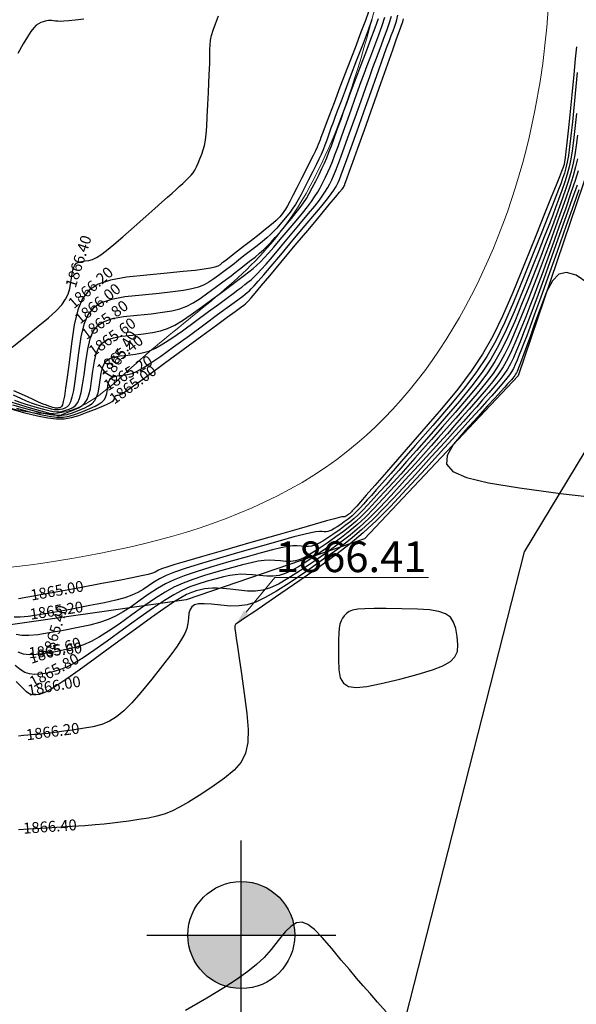
# Model space of a CAD drawing. Units: millimetres. Extents: x -4290724 to 465266005, y -120548 to 4176198.
# Drawn here: x 1270955 to 1296504, y 1998640 to 2043795 of the extents above; entities that cross this region are included whole.
import ezdxf
from ezdxf.enums import TextEntityAlignment as Align

# ---------------------------------------------------------------- set-up
doc = ezdxf.new("R2010")
doc.units = ezdxf.units.MM
doc.header["$LTSCALE"] = 7.5
doc.header["$MEASUREMENT"] = 0
for name, color, linetype in [('CERCAS', 7, 'Continuous'), ('CVL_CURV_D', 8, 'Continuous'), ('CVL_CURV_G', 3, 'Continuous'), ('CVL_CURV_TX', 7, 'Continuous'), ('DETALL2', 7, 'Continuous'), ('POLIG', 7, 'Continuous'), ('RIOS_ARROYOS_PERMANENTES', 7, 'Continuous')]:
    doc.layers.add(name, color=color, linetype=linetype)
doc.styles.add('MONOTXT4', font='MONOTXT4.shx')
doc.styles.add('style0', font='arial.ttf', dxfattribs={"height": 1.406316})
doc.linetypes.add('RAYACONTX', pattern='A,0.8,["X",Standard,S=0.08,R=0,X=0.025,Y=-0.04],0', length=0.8)

msp = doc.modelspace()

# ---------------------------------------------------------------- hatches: boundary and pattern name
for points in [[(1281125.92004, 2004269.94527), (1281125.92004, 2001815.98122), (1283579.88408, 2001815.98122, 0.4142135624)], [(1281125.92004, 2004269.94527), (1281125.92004, 2001815.98122), (1283579.88408, 2001815.98122, 0.4142135624)], [(1281125.92004, 2001815.98122), (1278671.95599, 2001815.98122, 0.4142135623), (1281125.92004, 1999362.01718)]]:
    msp.add_hatch(color=2).paths.add_polyline_path(points)

# ---------------------------------------------------------------- linework, layer by layer
at = {"color": 1}
for p, q in [((1281125.92004, 1997478.03217, 1866600), (1281125.92004, 2006153.93028, 1866600)), ((1276787.97098, 2001815.98122, 1866600), (1285463.86909, 2001815.98122, 1866600))]:
    msp.add_line(p, q, dxfattribs=at)
msp.add_circle((1281125.92004, 2001815.98122, 1866600), 2453.96404, dxfattribs=at)
at = {"layer": 'CERCAS', "color": 32, "linetype": 'RAYACONTX', "ltscale": 10}
msp.add_lwpolyline([(1273493.48735, 1938515.13582), (1294123.52874, 2019391.35482), (1306893.07442, 2040497.36216), (1330306.61299, 2042118.43086)], dxfattribs=at)
at = {"layer": 'CVL_CURV_D', "linetype": 'Continuous'}
for points, elevation in [([(1270613.76657, 2028781.89323), (1271212.64083, 2029254.87344), (1271808.6733, 2029735.11417), (1272274.80318, 2030126.42788), (1272628.19143, 2030449.32856), (1272885.99898, 2030724.33019), (1273065.38677, 2030971.94676), (1273183.51573, 2031212.69225), (1273257.54681, 2031467.08064), (1273304.64094, 2031755.62593), (1273343.0141, 2032034.9265), (1273383.00526, 2032253.23067), (1273429.95986, 2032418.52732), (1273489.22333, 2032538.80534), (1273566.14109, 2032622.05361), (1273666.05859, 2032676.26102), (1273794.32124, 2032709.41644), (1273956.27449, 2032729.50875), (1274127.96169, 2032753.22151), (1274294.21817, 2032800.50834), (1274473.5773, 2032884.26322), (1274684.57245, 2033017.38016), (1274945.73699, 2033212.75316), (1275275.60429, 2033483.27622), (1275692.70773, 2033841.84333), (1276215.58068, 2034301.34849), (1276738.27664, 2034763.34969), (1277154.68928, 2035131.65944), (1277483.11219, 2035422.55346), (1277741.83896, 2035652.3075), (1277949.16318, 2035837.1973), (1278123.37844, 2035993.4986), (1278282.77833, 2036137.48713), (1278445.65645, 2036285.43864), (1278599.77792, 2036428.19215), (1278724.99868, 2036551.89172), (1278827.74847, 2036665.77064), (1278914.45707, 2036779.0622), (1278991.55423, 2036900.99969), (1279065.46971, 2037040.81639), (1279142.63326, 2037207.7456), (1279229.47465, 2037411.0206), (1279313.77891, 2037622.54518), (1279381.03948, 2037821.67434), (1279434.24872, 2038028.81821), (1279476.399, 2038264.38692), (1279510.48266, 2038548.7906), (1279539.49208, 2038902.43939), (1279566.41961, 2039345.74342), (1279594.25761, 2039899.11281), (1279620.44244, 2040452.70859), (1279640.91725, 2040896.89626), (1279656.43462, 2041252.39268), (1279667.74713, 2041539.9147), (1279675.60736, 2041780.17916), (1279680.76786, 2041993.90293), (1279683.98123, 2042201.80285), (1279686.00003, 2042424.59578), (1279692.65512, 2042647.6287), (1279713.96499, 2042856.46538), (1279756.96364, 2043072.14781), (1279828.68508, 2043315.718), (1279936.1633, 2043608.21796), (1280086.43232, 2043970.68969)], 1866400), ([(1270620.41812, 2026134.37788), (1271122.31379, 2025990.02387), (1271625.02549, 2025849.85303), (1272032.81734, 2025747.31255), (1272366.38493, 2025681.37494), (1272646.42385, 2025651.0127), (1272893.62968, 2025655.19834), (1273128.69801, 2025692.90437), (1273372.32443, 2025763.1033), (1273645.20454, 2025864.76762), (1273908.89074, 2025975.64213), (1274116.63132, 2026081.79048), (1274276.66562, 2026194.66349), (1274397.23299, 2026325.71197), (1274486.57276, 2026486.38675), (1274552.92429, 2026688.13864), (1274604.52692, 2026942.41847), (1274649.61999, 2027260.67705), (1274696.29136, 2027577.452), (1274754.05441, 2027825.94088), (1274833.28684, 2028015.58443), (1274944.3663, 2028155.82339), (1275097.67047, 2028256.09849), (1275303.57704, 2028325.85048), (1275572.46368, 2028374.52008), (1275914.70806, 2028411.54805), (1276268.12905, 2028451.01937), (1276580.64053, 2028509.22593), (1276877.76269, 2028598.91882), (1277185.0157, 2028732.84912), (1277527.91975, 2028923.76792), (1277931.99503, 2029184.42631), (1278422.76171, 2029527.57537), (1279025.73999, 2029965.96618), (1279624.46286, 2030405.78178), (1280098.61972, 2030754.49211), (1280467.96537, 2031026.77859), (1280752.2546, 2031237.32268), (1280971.2422, 2031400.80583), (1281144.68296, 2031531.90946), (1281292.33168, 2031645.31503), (1281433.94314, 2031755.70398), (1281572.81185, 2031868.30129), (1281709.75497, 2031990.3266), (1281860.8113, 2032139.45334), (1282042.01966, 2032333.35492), (1282269.41882, 2032589.70476), (1282559.0476, 2032926.17629), (1282926.94479, 2033360.44292), (1283389.1492, 2033910.17807), (1283850.4153, 2034461.15542), (1284214.65008, 2034900.2706), (1284496.62109, 2035246.87999), (1284711.09588, 2035520.33999), (1284872.842, 2035740.00699), (1284996.627, 2035925.23736), (1285097.21843, 2036095.38749), (1285189.38383, 2036269.81378), (1285277.70043, 2036448.3978), (1285363.2691, 2036634.77649), (1285455.64288, 2036853.93931), (1285564.37481, 2037130.87569), (1285699.01792, 2037490.57508), (1285869.12526, 2037958.02691), (1286084.24987, 2038558.22063), (1286353.94478, 2039316.14568), (1286624.58392, 2040077.60995), (1286843.39404, 2040691.61805), (1287021.20748, 2041187.95452), (1287168.85652, 2041596.40385), (1287297.1735, 2041946.75057), (1287416.99071, 2042268.77921), (1287539.14047, 2042592.27427), (1287674.45509, 2042947.02027), (1287807.19384, 2043302.24301), (1287919.28937, 2043627.59883), (1288018.08411, 2043953.51816)], 1865400), ([(1286971.60135, 2044152.58065), (1286824.06228, 2043757.65686), (1286619.87477, 2043218.47248), (1286349.29754, 2042508.65138), (1286002.58929, 2041601.81744), (1285655.43323, 2040694.35272), (1285383.10809, 2039982.06955), (1285175.26587, 2039437.73721), (1285021.55856, 2039034.12498), (1284911.63816, 2038744.00213), (1284835.15666, 2038540.13794), (1284781.76606, 2038395.30169), (1284741.11837, 2038282.26266), (1284702.97114, 2038178.62714), (1284659.34043, 2038070.49492), (1284603.26598, 2037943.37554), (1284527.7875, 2037782.7785), (1284425.94472, 2037574.21332), (1284290.77738, 2037303.18954), (1284115.32518, 2036955.21667), (1283892.62787, 2036515.80422), (1283669.40296, 2036076.86205), (1283491.8914, 2035730.72474), (1283352.41811, 2035463.53897), (1283243.30799, 2035261.4514), (1283156.88595, 2035110.60868), (1283085.47689, 2034997.15747), (1283021.40572, 2034907.24444), (1282956.99735, 2034827.01625), (1282889.96427, 2034750.02524), (1282815.6483, 2034672.74768), (1282722.81828, 2034585.71608), (1282600.24308, 2034479.46297), (1282436.69155, 2034344.52087), (1282220.93255, 2034171.42231), (1281941.73493, 2033950.69982), (1281587.86756, 2033672.88591), (1281233.58615, 2033395.31871), (1280952.77243, 2033175.55917), (1280733.63429, 2033004.47405), (1280564.37963, 2032872.93015), (1280433.21635, 2032771.79421), (1280328.35233, 2032691.93303), (1280237.99548, 2032624.21337), (1280150.35368, 2032559.502), (1280051.05871, 2032498.65979), (1279915.21687, 2032446.04228), (1279715.24789, 2032397.75834), (1279423.57148, 2032349.91681), (1279012.60737, 2032298.62653), (1278454.77526, 2032239.99635), (1277722.49489, 2032170.1351), (1276788.18596, 2032085.15164), (1275853.31062, 2031984.00598), (1275118.81942, 2031851.06), (1274556.36468, 2031660.52535), (1274137.59872, 2031386.61371), (1273834.17387, 2031003.53674), (1273617.74245, 2030485.50609), (1273459.95679, 2029806.73343), (1273332.4692, 2028941.43043), (1273222.81699, 2028077.45187), (1273134.64679, 2027403.84881), (1273063.77498, 2026896.62734), (1273006.01792, 2026531.79353), (1272957.192, 2026285.35343), (1272913.11357, 2026133.31314), (1272869.599, 2026051.6787), (1272822.46467, 2026016.45621), (1272775.80641, 2025999.07319), (1272734.15008, 2025987.07026), (1272693.95705, 2025980.62312), (1272651.6887, 2025979.90744), (1272603.8064, 2025985.09891), (1272546.77152, 2025996.37321), (1272477.04545, 2026013.90604), (1272391.08957, 2026037.87308), (1272293.75405, 2026067.9292), (1272179.61071, 2026109.2291), (1272029.70335, 2026170.19819), (1271825.07579, 2026259.26188), (1271546.77184, 2026384.8456), (1271175.8353, 2026555.37474), (1270693.31, 2026779.27472)], 1866200), ([(1270722.59037, 2026350.28389), (1270959.30352, 2026261.76103), (1271197.71106, 2026181.23765), (1271457.08608, 2026101.15354), (1271756.70168, 2026013.94847), (1272051.03547, 2025931.87954), (1272289.79443, 2025871.84288), (1272485.09566, 2025833.23692), (1272649.05627, 2025815.46007), (1272793.79337, 2025817.91073), (1272931.42405, 2025839.98732), (1273074.06542, 2025881.08824), (1273233.8346, 2025940.61191), (1273389.24487, 2026013.66042), (1273514.87245, 2026107.55181), (1273616.92881, 2026240.00846), (1273701.62546, 2026428.75275), (1273775.17387, 2026691.50705), (1273843.78554, 2027045.99373), (1273913.67195, 2027509.93517), (1273991.0446, 2028101.05374), (1274078.12407, 2028692.09272), (1274185.89843, 2029155.72349), (1274333.73035, 2029509.56059), (1274540.98251, 2029771.21855), (1274827.01758, 2029958.31192), (1275211.19823, 2030088.45524), (1275712.88715, 2030179.26303), (1276351.44701, 2030248.34985), (1276995.31197, 2030310.57724), (1277517.7079, 2030374.61114), (1277945.18503, 2030448.77268), (1278304.29359, 2030541.38297), (1278621.58382, 2030660.76313), (1278923.60595, 2030815.2343), (1279236.91021, 2031013.11758), (1279588.04683, 2031262.73409), (1279931.22917, 2031514.99758), (1280213.48603, 2031723.21257), (1280450.59086, 2031899.2864), (1280658.31712, 2032055.12642), (1280852.43825, 2032202.63994), (1281048.7277, 2032353.73431), (1281262.95891, 2032520.31687), (1281510.90535, 2032714.29494), (1281757.27339, 2032909.50055), (1281965.34376, 2033080.87446), (1282148.75143, 2033241.9871), (1282321.13137, 2033406.40894), (1282496.11855, 2033587.71042), (1282687.34795, 2033799.46198), (1282908.45453, 2034055.23408), (1283173.07327, 2034368.59716), (1283435.91051, 2034684.19993), (1283650.06349, 2034948.71403), (1283826.75352, 2035178.74433), (1283977.20194, 2035390.8957), (1284112.63005, 2035601.77298), (1284244.2592, 2035827.98105), (1284383.31069, 2036086.12477), (1284541.00585, 2036392.809), (1284696.51281, 2036701.80723), (1284827.02324, 2036968.98302), (1284940.7938, 2037214.07632), (1285046.08115, 2037456.8271), (1285151.14195, 2037716.97531), (1285264.23285, 2038014.26092), (1285393.6105, 2038368.42388), (1285547.53157, 2038799.20417), (1285703.17499, 2039236.45582), (1285839.27535, 2039615.878), (1285966.42282, 2039965.97832), (1286095.20754, 2040315.26441), (1286236.21968, 2040692.24389), (1286400.0494, 2041125.42438), (1286597.28685, 2041643.31349), (1286838.52219, 2042274.41886), (1287078.24569, 2042905.44719), (1287269.58207, 2043423.03566), (1287421.07319, 2043855.58751)], 1865800), ([(1270805.11984, 2025978.06157), (1271412.0205, 2025808.83978), (1271904.3288, 2025685.04739), (1272307.02957, 2025605.44395), (1272645.10764, 2025568.78902), (1272943.54784, 2025573.84215), (1273227.33499, 2025619.3629), (1273521.45394, 2025704.11082), (1273850.8895, 2025826.84548), (1274168.71368, 2025956.63299), (1274417.51076, 2026068.90982), (1274606.53403, 2026171.991), (1274745.03675, 2026274.19158), (1274842.27221, 2026383.8266), (1274907.49366, 2026509.2111), (1274949.9544, 2026658.66012), (1274978.90769, 2026840.48871), (1275005.375, 2027020.13164), (1275038.1324, 2027161.04958), (1275083.06508, 2027268.59636), (1275146.05819, 2027348.12581), (1275232.99692, 2027404.99177), (1275349.76645, 2027444.54809), (1275502.25195, 2027472.14861), (1275696.33858, 2027493.14715), (1275904.53759, 2027521.24044), (1276112.10685, 2027576.53333), (1276344.05152, 2027673.99189), (1276625.37675, 2027828.5822), (1276981.08772, 2028055.27032), (1277436.18957, 2028369.02231), (1278015.68746, 2028784.80426), (1278744.58656, 2029317.58222), (1279471.0797, 2029851.17389), (1280041.18656, 2030270.13187), (1280476.65262, 2030590.52468), (1280799.22334, 2030828.42082), (1281030.64418, 2030999.88877), (1281192.6606, 2031120.99703), (1281307.01806, 2031207.81411), (1281395.46204, 2031276.40849), (1281480.58108, 2031347.70165), (1281581.96057, 2031445.05267), (1281716.84124, 2031588.18645), (1281902.4638, 2031796.8279), (1282156.06895, 2032090.70193), (1282494.89742, 2032489.53344), (1282936.18992, 2033013.04734), (1283497.18716, 2033680.96853), (1284057.66769, 2034349.63316), (1284496.94338, 2034876.04888), (1284831.55488, 2035280.94782), (1285078.04285, 2035585.06214), (1285252.94797, 2035809.12399), (1285372.8109, 2035973.86551), (1285454.17229, 2036100.01885), (1285513.57282, 2036208.31617), (1285568.29424, 2036321.69308), (1285631.39203, 2036467.67323), (1285713.06742, 2036673.87081), (1285823.52163, 2036967.9), (1285972.95591, 2037377.37497), (1286171.57147, 2037929.90991), (1286429.56955, 2038653.119), (1286757.15138, 2039574.61643), (1287085.28838, 2040498.18701), (1287345.45339, 2041229.48808), (1287548.59981, 2041798.94261), (1287705.68102, 2042236.97357), (1287827.65041, 2042574.00392), (1287925.46137, 2042840.45662), (1288010.06728, 2043066.75466), (1288092.42154, 2043283.32098), (1288171.66791, 2043500.64091), (1288244.14302, 2043729.88042), (1288316.58957, 2044002.48349)], 1865200), ([(1273894.51714, 2043813.32808), (1273502.17625, 2043767.25672), (1273206.9453, 2043736.81247), (1272988.66788, 2043720.14615), (1272827.18758, 2043715.40854), (1272702.34801, 2043720.75044), (1272593.99275, 2043734.32267), (1272496.48875, 2043748.80475), (1272414.00409, 2043757.69802), (1272341.08407, 2043760.386), (1272272.27399, 2043756.25218), (1272202.11916, 2043744.68008), (1272125.16488, 2043725.05319), (1272035.95645, 2043696.75503), (1271929.03918, 2043659.1691), (1271817.84023, 2043610.16395), (1271711.91949, 2043537.294), (1271600.02128, 2043424.47157), (1271470.88994, 2043255.60895), (1271313.26979, 2043014.61846), (1271115.90519, 2042685.4124), (1270867.54045, 2042251.90308)], 1866400), ([(1272747.99722, 2025627.74303), (1273439.51957, 2025902.68977), (1273649.06781, 2025994.65128), (1273815.75189, 2026094.67115), (1273946.79722, 2026217.33597), (1274049.42922, 2026377.23236), (1274130.87331, 2026588.9469), (1274198.35491, 2026867.06618), (1274259.09943, 2027226.17682), (1274320.3323, 2027680.8654), (1274387.20772, 2028134.77236), (1274469.97642, 2028490.83219), (1274583.50859, 2028762.57251), (1274742.6744, 2028963.52097), (1274962.34403, 2029107.20521), (1275257.38764, 2029207.15285), (1275642.67542, 2029276.89156), (1276133.07753, 2029329.94895), (1276631.72051, 2029380.79831), (1277049.17422, 2029441.91854), (1277411.47386, 2029523.84575), (1277744.65464, 2029637.11604), (1278074.75179, 2029792.26553), (1278427.80049, 2029999.8303), (1278829.83596, 2030270.34647), (1279306.89341, 2030614.35014), (1279777.84601, 2030960.38968), (1280156.05287, 2031238.85234), (1280459.27811, 2031463.0325), (1280705.28586, 2031646.22455), (1280911.84022, 2031801.72288), (1281096.70533, 2031942.82189), (1281277.6453, 2032082.81595), (1281472.42425, 2032234.99946), (1281665.04262, 2032388.90092), (1281837.54936, 2032535.60053), (1282004.78137, 2032690.72022), (1282181.57551, 2032869.88193), (1282382.76868, 2033088.70759), (1282623.19777, 2033362.81913), (1282917.69966, 2033707.8385), (1283281.11123, 2034139.38762), (1283643.1629, 2034572.67767), (1283932.35678, 2034924.49232), (1284161.68731, 2035212.81216), (1284344.14891, 2035455.61784), (1284492.73603, 2035670.88998), (1284620.4431, 2035876.6092), (1284740.26456, 2036090.75613), (1284865.19484, 2036331.31139), (1284987.10662, 2036575.10251), (1285095.14617, 2036801.87976), (1285198.21834, 2037034.00782), (1285305.22798, 2037293.8514), (1285425.07994, 2037603.77519), (1285566.67906, 2037986.14392), (1285738.93019, 2038463.32226), (1285950.73818, 2039057.67492), (1286163.87945, 2039657.03288), (1286341.3347, 2040153.74803), (1286493.81515, 2040576.96642), (1286632.03203, 2040955.83413), (1286766.69659, 2041319.49723), (1286908.52006, 2041697.10179), (1287068.21366, 2042117.79388), (1287256.48864, 2042610.71956), (1287442.71976, 2043103.8451), (1287594.43572, 2043525.31725), (1287719.57865, 2043904.55284)], 1865600), ([(1296544.09125, 2041369.97041), (1296481.39796, 2040731.34978), (1296402.20158, 2039925.15373), (1296321.73443, 2039118.01759), (1296254.08098, 2038475.72762), (1296194.91753, 2037970.34354), (1296139.92037, 2037573.9251), (1296084.76577, 2037258.53203), (1296025.13002, 2036996.22407), (1295956.68942, 2036759.06094), (1295875.12024, 2036519.10238), (1295785.95011, 2036272.40594), (1295687.8413, 2036008.94328), (1295566.17202, 2035691.64539), (1295406.32051, 2035283.44323), (1295193.665, 2034747.26779), (1294913.58372, 2034046.05003), (1294551.45489, 2033142.72092), (1294092.65674, 2032000.21145), (1293619.36772, 2030843.8138), (1293200.67772, 2029886.27604), (1292802.33217, 2029071.71291), (1292390.0765, 2028344.23916), (1291929.65613, 2027647.96953), (1291386.81648, 2026927.01877), (1290727.303, 2026125.50162), (1289916.86109, 2025187.53283), (1289112.45859, 2024268.97917), (1288476.51831, 2023543.24362), (1287982.9681, 2022980.74531), (1287605.73582, 2022551.90332), (1287318.74934, 2022227.13678), (1287095.93651, 2021976.86477), (1286911.2252, 2021771.5064), (1286738.54326, 2021581.48079), (1286578.74576, 2021407.63423), (1286444.32526, 2021265.4264), (1286326.66596, 2021147.1964), (1286217.15204, 2021045.28337), (1286107.16766, 2020952.02643), (1285988.09701, 2020859.76469), (1285851.32427, 2020760.83729), (1285688.23362, 2020647.58334), (1285526.30021, 2020538.00345), (1285394.04446, 2020453.41676), (1285284.41841, 2020391.14016), (1285190.37414, 2020348.49053), (1285104.86369, 2020322.78476), (1285020.83912, 2020311.33975), (1284931.25249, 2020311.47239), (1284829.05586, 2020320.49957), (1284709.25451, 2020325.76711), (1284550.95266, 2020311.22502), (1284323.25081, 2020269.0965), (1283995.24944, 2020191.60473), (1283536.04906, 2020070.9729), (1282914.75015, 2019899.42419), (1282100.45321, 2019669.18178), (1281062.25872, 2019372.46887), (1280021.45706, 2019072.1773), (1279196.98374, 2018827.96661), (1278554.40694, 2018627.21146), (1278059.29486, 2018457.28656), (1277677.21569, 2018305.56659), (1277373.73764, 2018159.42624), (1277114.42888, 2018006.2402), (1276864.85763, 2017833.38315), (1276619.36613, 2017663.3818), (1276375.98156, 2017521.34221), (1276105.79952, 2017398.5081), (1275779.91562, 2017286.12316), (1275369.42545, 2017175.43111), (1274845.4246, 2017057.67565), (1274179.00868, 2016924.10049), (1273341.27328, 2016765.94933), (1272506.21972, 2016613.25545), (1271850.27167, 2016500.98127), (1271348.15819, 2016427.76421), (1270974.60835, 2016392.24172), (1270704.35124, 2016393.05123)], 1865200), ([(1296510.55112, 2039494.83181), (1296440.94926, 2038806.81398), (1296378.14025, 2038247.13052), (1296316.56129, 2037786.78839), (1296250.64958, 2037396.79453), (1296174.84233, 2037048.15589), (1296083.57673, 2036711.87943), (1295971.28998, 2036358.97208), (1295832.41928, 2035960.44081), (1295686.91392, 2035555.71984), (1295548.73056, 2035178.65274), (1295403.31752, 2034791.86042), (1295236.12309, 2034357.96379), (1295032.59556, 2033839.58378), (1294778.18323, 2033199.3413), (1294458.33439, 2032399.85727), (1294058.49735, 2031403.75261), (1293647.44226, 2030399.41251), (1293283.80683, 2029567.78373), (1292937.84071, 2028860.32949), (1292579.79354, 2028228.51304), (1292179.91496, 2027623.7976), (1291708.45463, 2026997.64641), (1291135.66218, 2026301.52271), (1290431.78725, 2025486.88972), (1289730.38747, 2024686.08243), (1289167.25608, 2024043.92349), (1288715.99614, 2023530.60774), (1288350.21072, 2023116.32997), (1288043.50289, 2022771.28499), (1287769.47571, 2022465.66761), (1287501.73227, 2022169.67264), (1287213.87562, 2021853.49488), (1286934.3796, 2021549.42619), (1286699.2696, 2021300.69563), (1286493.476, 2021093.90384), (1286301.92916, 2020915.65146), (1286109.55949, 2020752.53913), (1285901.29734, 2020591.16748), (1285662.07311, 2020418.13715), (1285376.81718, 2020220.04878), (1285093.58534, 2020028.38658), (1284862.2616, 2019880.43908), (1284670.51867, 2019771.51333), (1284506.02924, 2019696.9164), (1284356.46602, 2019651.95538), (1284209.5017, 2019631.93733), (1284052.80899, 2019632.16933), (1283874.06058, 2019647.95844), (1283684.34582, 2019662.85294), (1283484.84895, 2019659.59308), (1283248.38506, 2019632.2739), (1282947.76918, 2019574.9904), (1282555.81639, 2019481.83762), (1282045.34174, 2019346.91057), (1281389.16031, 2019164.3043), (1280560.08714, 2018928.11381), (1279726.40151, 2018685.62583), (1279052.21657, 2018478.43902), (1278504.09823, 2018292.11632), (1278048.6124, 2018112.22067), (1277652.325, 2017924.315), (1277281.80193, 2017713.96226), (1276903.6091, 2017466.72538), (1276484.31243, 2017168.1673), (1276068.39548, 2016871.90851), (1275703.39449, 2016633.64625), (1275360.45435, 2016442.05861), (1275010.71995, 2016285.82369), (1274625.33619, 2016153.61959), (1274175.44796, 2016034.12439), (1273632.20016, 2015916.01619), (1272966.73768, 2015787.9731), (1272305.97401, 2015669.56201), (1271781.0667, 2015589.04972), (1271369.52677, 2015548.16413), (1271048.86523, 2015548.63317), (1270796.59311, 2015592.18474)], 1865400), ([(1296560.16409, 2038495.61037), (1296502.19951, 2038018.53343), (1296438.20504, 2037603.23324), (1296361.3788, 2037219.66396), (1296264.91889, 2036837.77976), (1296142.02343, 2036427.53479), (1295985.89054, 2035958.88323), (1295789.71832, 2035401.77923), (1295587.87772, 2034839.03375), (1295409.61983, 2034348.3622), (1295240.46303, 2033892.07545), (1295065.92567, 2033432.48435), (1294871.52611, 2032931.89977), (1294642.78274, 2032352.63258), (1294365.2139, 2031656.99362), (1294024.33796, 2030807.29377), (1293675.51679, 2029955.01122), (1293366.93593, 2029249.29141), (1293073.34924, 2028648.94607), (1292769.51058, 2028112.78691), (1292430.1738, 2027599.62566), (1292030.09277, 2027068.27405), (1291544.02136, 2026477.54379), (1290946.71342, 2025786.24661), (1290348.31635, 2025103.18568), (1289857.99385, 2024544.60336), (1289449.02417, 2024080.47017), (1289094.68561, 2023680.75661), (1288768.25643, 2023315.4332), (1288443.01492, 2022954.47045), (1288092.23934, 2022567.83887), (1287689.20797, 2022125.50897), (1287290.01345, 2021691.21814), (1286954.21394, 2021335.96486), (1286660.28603, 2021040.61127), (1286386.70629, 2020786.01955), (1286111.95131, 2020553.05182), (1285814.49767, 2020322.57026), (1285472.82195, 2020075.43701), (1285065.40074, 2019792.51422), (1284660.87046, 2019518.76971), (1284330.47874, 2019307.46139), (1284056.61892, 2019151.8865), (1283821.68435, 2019045.34228), (1283608.06835, 2018981.12601), (1283398.16428, 2018952.53492), (1283174.36548, 2018952.86627), (1282919.06529, 2018975.41731), (1282659.43712, 2018999.93877), (1282418.74525, 2019007.96115), (1282173.5193, 2018995.45129), (1281900.28892, 2018958.37606), (1281575.58372, 2018892.70233), (1281175.93334, 2018794.39696), (1280677.86741, 2018659.42681), (1280057.91557, 2018483.75875), (1279431.34596, 2018299.07436), (1278907.4494, 2018128.91144), (1278453.78952, 2017957.02118), (1278037.92995, 2017767.15477), (1277627.4343, 2017543.0634), (1277189.86622, 2017268.49827), (1276692.78931, 2016927.21056), (1276103.76722, 2016502.95146), (1275517.42484, 2016080.43522), (1275030.80742, 2015745.95028), (1274615.10917, 2015485.60912), (1274241.52427, 2015285.52422), (1273881.24693, 2015131.80806), (1273505.47132, 2015010.57313), (1273085.39164, 2014907.9319), (1272592.20209, 2014809.99686), (1272105.7283, 2014725.86856), (1271711.86173, 2014677.11817), (1271390.89535, 2014668.56405), (1271123.12211, 2014705.02462), (1270888.83498, 2014791.31825)], 1865600), ([(1296559.8488, 2037419.67808), (1296472.10801, 2037042.53339), (1296354.99545, 2036627.40362), (1296200.47014, 2036143.19016), (1296000.4911, 2035558.79438), (1295747.01736, 2034843.11766), (1295488.84152, 2034122.34765), (1295270.5091, 2033518.07166), (1295077.60853, 2032992.29048), (1294895.72824, 2032507.00491), (1294710.45667, 2032024.21577), (1294507.38225, 2031505.92385), (1294272.0934, 2030914.12997), (1293990.17857, 2030210.83493), (1293703.59133, 2029510.60993), (1293450.06504, 2028930.79909), (1293208.85777, 2028437.56264), (1292959.22761, 2027997.06078), (1292680.43263, 2027575.45373), (1292351.73092, 2027138.90169), (1291952.38054, 2026653.56488), (1291461.63958, 2026085.6035), (1290966.24523, 2025520.28894), (1290548.73161, 2025045.28323), (1290182.05221, 2024630.3326), (1289839.16051, 2024245.18325), (1289493.00998, 2023859.58141), (1289116.55412, 2023443.27329), (1288682.74641, 2022966.0051), (1288164.54033, 2022397.52306), (1287645.6473, 2021833.01009), (1287209.15828, 2021371.23409), (1286827.09606, 2020987.31871), (1286471.48342, 2020656.38763), (1286114.34314, 2020353.56452), (1285727.698, 2020053.97304), (1285283.57079, 2019732.73687), (1284753.98429, 2019364.97965), (1284228.15559, 2019009.15284), (1283798.69589, 2018734.4837), (1283442.71918, 2018532.25966), (1283137.33945, 2018393.76816), (1282859.67069, 2018310.29663), (1282586.82687, 2018273.1325), (1282295.92198, 2018273.56321), (1281964.07001, 2018302.87618), (1281634.52843, 2018337.02461), (1281352.64155, 2018356.32921), (1281098.65355, 2018358.62868), (1280852.80865, 2018341.76173), (1280595.35105, 2018303.56705), (1280306.52494, 2018241.88335), (1279966.57452, 2018154.54933), (1279555.744, 2018039.40369), (1279136.29041, 2017912.52289), (1278762.68224, 2017779.38385), (1278403.48082, 2017621.92603), (1278027.24749, 2017422.08887), (1277602.54361, 2017161.81181), (1277097.93051, 2016823.03429), (1276481.96953, 2016387.69574), (1275723.22202, 2015837.73562), (1274966.45419, 2015288.96194), (1274358.22036, 2014858.25432), (1273869.76399, 2014529.15963), (1273472.3286, 2014285.22475), (1273137.15766, 2014109.99654), (1272835.49468, 2013987.02186), (1272538.58312, 2013899.84761), (1272217.6665, 2013832.02063), (1271905.48258, 2013782.17512), (1271642.65676, 2013765.18661), (1271412.26393, 2013788.96397), (1271197.37899, 2013861.41607), (1270981.07684, 2013990.45175), (1270746.43239, 2014183.97991)], 1865800), ([(1296535.14857, 2036206.65135), (1296317.36354, 2035574.50089), (1296029.69222, 2034758.61667), (1295661.61544, 2033725.7945), (1295290.76913, 2032688.97547), (1294992.28763, 2031857.49058), (1294751.89954, 2031192.72054), (1294555.3334, 2030656.04603), (1294388.31779, 2030208.84775), (1294236.58127, 2029812.5064), (1294085.85242, 2029428.40267), (1293921.85979, 2029017.91725), (1293759.7404, 2028621.80734), (1293616.32325, 2028293.81446), (1293479.87484, 2028014.79579), (1293338.66169, 2027765.60853), (1293180.95031, 2027527.10986), (1292995.00721, 2027280.15697), (1292769.0989, 2027005.60705), (1292491.49191, 2026684.31728), (1292202.10299, 2026354.49545), (1291930.20715, 2026046.64297), (1291648.10828, 2025730.05746), (1291328.1103, 2025374.03654), (1290942.51708, 2024947.87784), (1290463.63253, 2024420.87897), (1289863.76055, 2023762.33757), (1289115.20503, 2022941.55124), (1288356.91499, 2022116.594), (1287719.04696, 2021441.77254), (1287160.71613, 2020880.73358), (1286641.03768, 2020397.12381), (1286119.12679, 2019954.58992), (1285554.09867, 2019516.77861), (1284905.06848, 2019047.33658), (1284131.15141, 2018509.91053), (1283363.51958, 2017989.82902), (1282739.02209, 2017588.08665), (1282225.2896, 2017291.82916), (1281789.95278, 2017088.20231), (1281400.6423, 2016964.35185), (1281024.98883, 2016907.42352), (1280630.62303, 2016904.56308), (1280185.17556, 2016942.91629), (1279754.6252, 2016987.14429), (1279418.40612, 2017007.21453), (1279164.33217, 2016998.23216), (1278980.21718, 2016955.30235), (1278853.87497, 2016873.53025), (1278773.11937, 2016748.02101), (1278725.76421, 2016573.87981), (1278699.62332, 2016346.21179), (1278672.3019, 2016105.26693), (1278620.33886, 2015879.30323), (1278529.94858, 2015645.43786), (1278387.34547, 2015380.78802), (1278178.74392, 2015062.47087), (1277890.35833, 2014667.60362), (1277508.40309, 2014173.30343), (1277019.09261, 2013556.6875), (1276520.66837, 2012943.22134), (1276103.14009, 2012461.21542), (1275740.37449, 2012092.05436), (1275406.23829, 2011817.12277), (1275074.59823, 2011617.80527), (1274719.32103, 2011475.48647), (1274314.27342, 2011371.55099), (1273833.32212, 2011287.38344), (1273359.30284, 2011215.33578), (1272981.31245, 2011158.70696), (1272682.60946, 2011115.30209), (1272446.45234, 2011082.92629), (1272256.0996, 2011059.38466), (1272094.80972, 2011042.48231), (1271945.84119, 2011030.02436), (1271792.45251, 2011019.8159), (1271638.91369, 2011009.91562), (1271489.35913, 2010998.6605), (1271326.84392, 2010984.27319), (1271134.42313, 2010964.9763), (1270895.15183, 2010938.99247)], 1866200), ([(1296625.22513, 2035996.27521), (1296375.81025, 2035290.15625), (1296044.29278, 2034358.52782), (1295618.91449, 2033167.13293), (1295191.73293, 2031972.28937), (1294853.1769, 2031027.20004), (1294589.04504, 2030292.93556), (1294385.13598, 2029730.56659), (1294227.24835, 2029301.16374), (1294101.18078, 2028965.79767), (1293992.73192, 2028685.53902), (1293887.7004, 2028421.45841), (1293787.81494, 2028177.40605), (1293699.45236, 2027975.32214), (1293615.38338, 2027803.41237), (1293528.37873, 2027649.88241), (1293431.20914, 2027502.93793), (1293316.64535, 2027350.78461), (1293177.45809, 2027181.62813), (1293006.41808, 2026983.67417), (1292820.03187, 2026771.59871), (1292620.94491, 2026547.32284), (1292381.13632, 2026279.91989), (1292072.58519, 2025938.46318), (1291667.27063, 2025492.02605), (1291137.17174, 2024909.68181), (1290454.26762, 2024160.5038), (1289590.53739, 2023213.56533), (1288712.54884, 2022258.38595), (1287973.9913, 2021477.04177), (1287327.52616, 2020827.44102), (1286725.8148, 2020267.49189), (1286121.51862, 2019755.10262), (1285467.299, 2019248.18139), (1284715.81732, 2018704.63644), (1283819.73497, 2018082.37597), (1282940.72653, 2017479.08616), (1282255.88819, 2017009.58796), (1281741.01372, 2016657.49178), (1281371.8969, 2016406.408), (1281124.33153, 2016239.94702), (1280974.11139, 2016141.71922), (1280897.03026, 2016095.33501), (1280868.88191, 2016084.40476), (1280826.98995, 2015995.90371), (1280827.54524, 2015949.80298), (1280836.37554, 2015856.92688), (1280857.06394, 2015691.80661), (1280893.19354, 2015428.97334), (1280948.34742, 2015042.95826), (1281026.10868, 2014508.29256), (1281130.06039, 2013799.50743), (1281263.78566, 2012891.13404), (1281385.89225, 2011975.59975), (1281444.49366, 2011238.86394), (1281427.43153, 2010645.75594), (1281322.54753, 2010161.10503), (1281117.68332, 2009749.74052), (1280800.68056, 2009376.49171), (1280359.3809, 2009006.1879), (1279781.626, 2008603.6584), (1279192.4718, 2008218.03853), (1278706.67809, 2007913.73685), (1278296.64232, 2007678.49248), (1277934.76192, 2007500.04457), (1277593.43433, 2007366.13223), (1277245.05701, 2007264.4946), (1276862.0274, 2007182.87081), (1276416.74293, 2007108.99999), (1275969.1072, 2007041.99652), (1275576.90006, 2006987.17755), (1275209.33336, 2006941.58635), (1274835.61896, 2006902.2662), (1274424.96872, 2006866.26039), (1273946.59449, 2006830.6122), (1273369.70813, 2006792.3649), (1272663.52149, 2006748.56178), (1271957.05252, 2006705.02526), (1271379.06415, 2006667.8186), (1270898.38572, 2006634.34626)], 1866400), ([(1297037.94805, 2031717.38714), (1296489.35556, 2032071.27328), (1296055.55027, 2032205.4465), (1295705.7748, 2032121.89378), (1295409.27178, 2031822.60207), (1295135.28383, 2031309.55836), (1294853.05358, 2030584.74961)], 1866600), ([(1294853.05358, 2030584.74961), (1294587.47346, 2029841.76487), (1294378.47476, 2029257.77613), (1294217.85833, 2028810.14482), (1294097.42506, 2028476.23236), (1294008.97582, 2028233.40018), (1293944.31148, 2028059.00971), (1293895.23292, 2027930.42236), (1293853.541, 2027824.99957), (1293815.88948, 2027733.00476), (1293782.58146, 2027656.82983), (1293750.89191, 2027592.02895), (1293718.09576, 2027534.15628), (1293681.46798, 2027478.766), (1293638.28349, 2027421.41225), (1293585.81727, 2027357.64922), (1293521.34424, 2027283.03106), (1293446.08806, 2027197.61076), (1293351.53274, 2027091.68456), (1293220.34379, 2026946.17145), (1293035.18671, 2026741.99047), (1292778.72703, 2026460.06062), (1292433.63025, 2026081.30091), (1291982.56188, 2025586.63036), (1291408.18743, 2024956.96798), (1290873.01706, 2024323.90099), (1290574.97101, 2023815.94147), (1290549.83001, 2023409.39573), (1290833.37474, 2023080.57009), (1291461.3859, 2022805.77085), (1292469.64419, 2022561.30433), (1293893.93032, 2022323.47685), (1295770.02497, 2022068.59471), (1297655.93716, 2021845.63664)], 1866600), ([(1263425.93414, 2027185.30728), (1265718.16777, 2027275.41496), (1266415.3916, 2027299.57553), (1266978.13963, 2027309.02222), (1267433.91317, 2027300.43656), (1267810.21355, 2027270.50006), (1268134.54208, 2027215.89424), (1268434.40009, 2027133.3006), (1268737.28889, 2027019.40068), (1269070.70982, 2026870.87598), (1269398.17448, 2026719.53978), (1269677.81465, 2026594.66594), (1269929.06186, 2026489.12685), (1270171.34767, 2026395.79489), (1270424.10361, 2026307.54245), (1270706.76124, 2026217.24193), (1271038.7521, 2026117.76571), (1271439.50773, 2026001.98617), (1272747.99722, 2025627.74303)], 1865600), ([(1288398.97101, 2013552.97093), (1289243.94106, 2013777.48173), (1289898.34798, 2013975.61135), (1290383.79858, 2014163.40435), (1290721.89969, 2014356.9053), (1290934.25813, 2014572.15877), (1291042.48073, 2014825.20931), (1291068.17431, 2015132.1015), (1291032.94569, 2015508.87991), (1290966.40245, 2015881.52042), (1290869.86797, 2016172.2615), (1290722.5228, 2016391.54154), (1290503.54751, 2016549.79893), (1290192.12265, 2016657.47207), (1289767.42876, 2016724.99936), (1289208.64642, 2016762.81918), (1288494.95616, 2016781.36993), (1287780.63164, 2016790.28051), (1287219.37364, 2016790.47254), (1286789.5034, 2016779.32352), (1286469.34215, 2016754.21097), (1286237.21113, 2016712.5124), (1286071.43157, 2016651.60531), (1285950.32472, 2016568.8672), (1285852.21182, 2016461.67559), (1285768.46949, 2016344.35484), (1285703.45425, 2016222.0804), (1285654.95715, 2016078.50641), (1285620.76924, 2015897.28704), (1285598.68157, 2015662.07643), (1285586.4852, 2015356.52873), (1285581.97118, 2014964.29809), (1285582.93055, 2014469.03866), (1285602.57059, 2013980.29752), (1285670.97139, 2013613.50924), (1285811.2333, 2013361.1592), (1286046.45665, 2013215.73278), (1286399.74176, 2013169.71536), (1286894.18897, 2013215.59232), (1287552.89861, 2013345.84905), (1288398.97101, 2013552.97093)], 1866600), ([(1287772.78289, 1998299.12797), (1287377.24333, 1998742.97834), (1287035.30355, 1999129.95592), (1286722.60726, 1999488.15399), (1286414.79817, 1999845.66583), (1286087.52001, 2000230.58472), (1285716.41648, 2000671.00396), (1285277.1313, 2001195.01683), (1284840.94978, 2001700.52578), (1284481.96057, 2002068.72006), (1284180.01235, 2002302.62312), (1283914.9538, 2002405.25843), (1283666.63361, 2002379.64945), (1283414.90046, 2002228.81965), (1283139.60304, 2001955.79249), (1282820.59004, 2001563.59144), (1282490.65644, 2001149.70791), (1282172.73352, 2000792.04916), (1281831.87431, 2000464.26241), (1281433.13188, 2000139.99486), (1280941.55927, 1999792.89372), (1280322.20954, 1999396.6062), (1279540.13576, 1998924.77952), (1278560.39096, 1998351.06088)], 1866600)]:
    msp.add_lwpolyline(points, dxfattribs=dict(at, elevation=elevation))
at = {"layer": 'CVL_CURV_G', "linetype": 'Continuous'}
for points, elevation in [([(1270487.9259, 2025966.09927), (1271199.01551, 2025767.82653), (1271775.84025, 2025622.78222), (1272247.6742, 2025529.51296), (1272643.79143, 2025486.56533), (1272993.46599, 2025492.48595), (1273325.97198, 2025545.82143), (1273670.58345, 2025645.11835), (1274056.57447, 2025788.92333), (1274428.53661, 2025937.62385), (1274718.3902, 2026056.02915), (1274936.40244, 2026149.31851), (1275092.84052, 2026222.67119), (1275197.97165, 2026281.26645), (1275262.06304, 2026330.28355), (1275295.38188, 2026374.90177), (1275308.19539, 2026420.30036), (1275314.45864, 2026462.81129), (1275322.21039, 2026496.15828), (1275332.84332, 2026521.60828), (1275347.75008, 2026540.42823), (1275368.32337, 2026553.88506), (1275395.95586, 2026563.24571), (1275432.04021, 2026569.77713), (1275477.96911, 2026574.74625), (1275540.94613, 2026591.46151), (1275643.57317, 2026643.84073), (1275810.34035, 2026749.06497), (1276065.73781, 2026924.31528), (1276434.25568, 2027186.77271), (1276940.38411, 2027553.61832), (1277608.61321, 2028042.03316), (1278463.43314, 2028669.19827), (1279317.69654, 2029296.56599), (1279983.75341, 2029785.77164), (1280485.33988, 2030154.27078), (1280846.19208, 2030419.51895), (1281090.04616, 2030598.97171), (1281240.63823, 2030710.08461), (1281321.70445, 2030770.31319), (1281356.98093, 2030797.11301), (1281388.3503, 2030827.10202), (1281454.16618, 2030899.77874), (1281572.87118, 2031036.91957), (1281762.90794, 2031260.30089), (1282042.71909, 2031591.6991), (1282430.74725, 2032052.89059), (1282945.43505, 2032665.65175), (1283605.22512, 2033451.75899), (1284264.92008, 2034238.11091), (1284779.23667, 2034851.82716), (1285166.48866, 2035315.01565), (1285444.98983, 2035649.78429), (1285633.05395, 2035878.24099), (1285748.9948, 2036022.49366), (1285811.12616, 2036104.65021), (1285837.76181, 2036146.81856), (1285858.88806, 2036194.98836), (1285899.51496, 2036300.56997), (1285970.49196, 2036493.80231), (1286082.66846, 2036804.92429), (1286246.89389, 2037264.17485), (1286474.01768, 2037901.79291), (1286774.88923, 2038748.01738), (1287160.35799, 2039833.08719), (1287545.99284, 2040918.76408), (1287847.51274, 2041767.35811), (1288075.99214, 2042409.93071), (1288242.50551, 2042877.54329), (1288358.12732, 2043201.25726), (1288433.93202, 2043412.13404), (1288480.99409, 2043541.23504), (1288510.38799, 2043619.62169), (1288536.14198, 2043699.03882), (1288568.99667, 2043832.16201)], 1865000), ([(1287122.56774, 2043806.62219), (1286944.72842, 2043320.75407), (1286713.77162, 2042707.04929), (1286420.55574, 2041938.11815), (1286126.36004, 2041168.83311), (1285891.57875, 2040553.74696), (1285705.74278, 2040064.99055), (1285558.38305, 2039674.6947), (1285439.03049, 2039354.99023), (1285337.21601, 2039078.00797), (1285242.47053, 2038815.87876), (1285144.32497, 2038540.73341), (1285048.29082, 2038273.52551), (1284961.78664, 2038042.37792), (1284877.20397, 2037830.17542), (1284786.93433, 2037619.8028), (1284683.36926, 2037394.14482), (1284558.90031, 2037136.08628), (1284405.919, 2036828.51195), (1284216.81686, 2036454.30661), (1284026.35682, 2036081.49341), (1283868.0753, 2035779.3529), (1283732.52408, 2035532.65598), (1283610.25496, 2035326.17355), (1283491.81973, 2035144.6765), (1283367.77019, 2034972.93575), (1283228.65812, 2034795.72219), (1283065.03531, 2034597.80671), (1282899.2094, 2034402.62966), (1282751.49812, 2034236.10483), (1282609.46841, 2034086.71325), (1282460.68722, 2033942.93595), (1282292.72149, 2033793.25399), (1282093.13815, 2033626.14838), (1281849.50416, 2033430.10018), (1281549.38646, 2033193.59043), (1281248.27253, 2032957.81779), (1281000.75006, 2032764.64674), (1280793.03627, 2032603.557), (1280611.34838, 2032464.02828), (1280441.90361, 2032335.54031), (1280270.91918, 2032207.5728), (1280084.61232, 2032069.60547), (1279869.20026, 2031911.11805), (1279643.98446, 2031755.88868), (1279419.41141, 2031630.63829), (1279168.41585, 2031529.26074), (1278863.93254, 2031445.64989), (1278478.8962, 2031373.6996), (1277986.24158, 2031307.30374), (1277358.90343, 2031240.35617), (1276569.81649, 2031166.75075), (1275783.09889, 2031081.63451), (1275165.00883, 2030969.75762), (1274691.69113, 2030809.41864), (1274339.29062, 2030578.91613), (1274083.95211, 2030256.54866), (1273901.82044, 2029820.61479), (1273769.04043, 2029249.41308), (1273661.7569, 2028521.24208), (1273568.24447, 2027793.69352), (1273489.21616, 2027224.92127), (1273419.47442, 2026794.06719), (1273353.82169, 2026480.27314), (1273287.0604, 2026262.68095), (1273213.99301, 2026120.43247), (1273129.42194, 2026032.66956), (1273028.14964, 2025978.53406), (1272924.93592, 2025940.08071), (1272832.78707, 2025913.52879), (1272743.87521, 2025899.26692), (1272650.37249, 2025897.68375), (1272544.45103, 2025909.16792), (1272418.28298, 2025934.10805), (1272264.04046, 2025972.89279), (1272073.89562, 2026025.91078), (1271875.42007, 2026084.54137), (1271688.66088, 2026145.23337), (1271494.50344, 2026215.97961), (1271273.83308, 2026304.77289), (1271007.53518, 2026419.60601), (1270676.49508, 2026568.47181)], 1866000), ([(1296509.78347, 2042553.72646), (1296455.93837, 2042005.37824), (1296384.82881, 2041281.47549), (1296293.85204, 2040355.47564), (1296202.5196, 2039429.2212), (1296130.02172, 2038704.32471), (1296073.27378, 2038153.8987), (1296029.19115, 2037751.05567), (1295994.68921, 2037468.90817), (1295966.68332, 2037280.5687), (1295942.08886, 2037159.14979), (1295917.8212, 2037077.76396), (1295884.98631, 2036989.09203), (1295826.95203, 2036839.23382), (1295729.02652, 2036591.43036), (1295576.51793, 2036208.92267), (1295354.73444, 2035654.9518), (1295048.9842, 2034892.75875), (1294644.57538, 2033885.58457), (1294126.81613, 2032596.67028), (1293591.29319, 2031288.21509), (1293117.54862, 2030204.76836), (1292666.82364, 2029283.09634), (1292200.35946, 2028459.96529), (1291679.39729, 2027672.14147), (1291065.17834, 2026856.39113), (1290318.94381, 2025949.48054), (1289401.93492, 2024888.17595), (1288494.52972, 2023851.87591), (1287785.78054, 2023042.56376), (1287249.94006, 2022430.88288), (1286861.26093, 2021987.47668), (1286593.99579, 2021682.98856), (1286422.3973, 2021488.06193), (1286320.71812, 2021373.34017), (1286263.21091, 2021309.4667), (1286223.11191, 2021265.84228), (1286189.38093, 2021230.15717), (1286159.85593, 2021200.48897), (1286132.37491, 2021174.91529), (1286104.77583, 2021151.51373), (1286074.89668, 2021128.36191), (1286040.57543, 2021103.53743), (1285999.65006, 2021075.1179), (1285959.01509, 2021047.62032), (1285925.82731, 2021026.39445), (1285898.31816, 2021010.76699), (1285874.71903, 2021000.06465), (1285853.26135, 2020993.61413), (1285832.17654, 2020990.74217), (1285809.696, 2020990.77545), (1285784.05115, 2020993.0407), (1285734.1632, 2020988.68127), (1285617.05636, 2020962.85696), (1285398.11656, 2020905.91911), (1285042.7297, 2020808.21907), (1284516.28173, 2020660.10818), (1283784.15855, 2020451.9378), (1282811.7461, 2020174.05927), (1281564.43029, 2019816.82393), (1280316.51261, 2019458.72878), (1279341.7509, 2019177.49419), (1278604.71564, 2018962.30661), (1278069.97731, 2018802.35246), (1277702.10639, 2018686.81819), (1277465.67335, 2018604.89023), (1277325.24867, 2018545.75502), (1277245.40283, 2018498.59899), (1277170.33677, 2018454.85508), (1277048.56863, 2018409.03818), (1276851.1447, 2018354.95759), (1276549.1113, 2018286.42264), (1276113.51471, 2018197.24264), (1275515.40125, 2018081.22691), (1274725.8172, 2017932.18478), (1273715.80887, 2017743.92557), (1272706.46544, 2017556.9489), (1271919.47664, 2017412.91282), (1271326.78961, 2017307.36429), (1270900.35147, 2017235.85027)], 1865000), ([(1296582.83723, 2036865.40282), (1296445.07201, 2036417.02748), (1296258.91684, 2035858.84552), (1296015.09166, 2035158.70553), (1295704.3164, 2034284.45608), (1295389.80532, 2033405.66156), (1295131.39837, 2032687.78112), (1294914.75403, 2032092.50551), (1294725.53082, 2031581.52547), (1294549.38723, 2031116.53176), (1294371.98176, 2030659.21512), (1294178.97291, 2030171.26632), (1293956.01918, 2029614.37609), (1293731.66587, 2029066.20863), (1293533.19415, 2028612.30678), (1293344.36631, 2028226.17922), (1293148.94465, 2027881.33466), (1292930.69147, 2027551.2818), (1292673.36906, 2027209.52933), (1292360.73972, 2026829.58596), (1291976.56575, 2026384.96039), (1291584.17411, 2025937.39219), (1291239.46938, 2025545.9631), (1290915.08025, 2025180.19503), (1290583.6354, 2024809.6099), (1290217.76353, 2024403.72962), (1289790.09333, 2023932.07613), (1289273.25348, 2023364.17133), (1288639.87268, 2022669.53715), (1288001.28114, 2021974.80204), (1287464.10262, 2021406.50331), (1286993.90609, 2020934.02615), (1286556.26055, 2020526.75572), (1286116.73497, 2020154.07722), (1285640.89833, 2019785.37583), (1285094.31964, 2019390.03672), (1284442.56785, 2018937.44509), (1283795.44071, 2018499.53597), (1283266.91303, 2018161.50601), (1282828.81944, 2017912.63283), (1282452.99456, 2017742.19404), (1282111.27302, 2017639.46726), (1281775.48945, 2017593.73009), (1281417.47847, 2017594.26015), (1281009.07472, 2017630.33505), (1280609.61974, 2017674.11044), (1280286.53784, 2017704.69727), (1280023.7878, 2017721.80607), (1279805.32839, 2017725.14739), (1279615.11838, 2017714.43176), (1279437.11653, 2017689.36973), (1279255.28162, 2017649.67184), (1279053.57242, 2017595.04863), (1278841.23486, 2017525.97141), (1278617.91507, 2017429.85627), (1278353.17211, 2017286.83089), (1278016.56504, 2017077.02298), (1277577.65291, 2016780.56021), (1277005.99479, 2016377.5703), (1276271.14974, 2015848.18092), (1275342.67682, 2015172.51978), (1274415.48355, 2014497.48865), (1273685.63329, 2013970.55835), (1273124.41882, 2013572.71014), (1272703.13293, 2013284.92527), (1272393.0684, 2013088.18501), (1272165.51803, 2012963.4706), (1271991.77461, 2012891.76331), (1271843.13091, 2012854.04439), (1271709.35607, 2012833.95283), (1271593.64916, 2012831.04912), (1271487.44787, 2012850.19674), (1271382.18988, 2012896.25918), (1271269.31291, 2012974.09994), (1271140.25463, 2013088.5825), (1270986.45274, 2013244.57035), (1270799.34494, 2013446.92699)], 1866000)]:
    msp.add_lwpolyline(points, dxfattribs=dict(at, elevation=elevation))
at = {"layer": 'DETALL2', "color": 7, "linetype": 'Continuous', "lineweight": 0}
msp.add_line((1281343.28479, 2016619.13225), (1282659.71825, 2018220.20557), dxfattribs=at)
msp.add_lwpolyline([(1282659.71825, 2018220.20557), (1289715.87117, 2018220.20557)], dxfattribs=at)
msp.add_solid([(1281250.59361, 2016695.34474), (1281435.97598, 2016542.91976), (1280886.00986, 2016062.98511)], dxfattribs=at)
at = {"layer": 'POLIG', "color": 3}
msp.add_lwpolyline([(1297112.8442, 2037102.23023), (1293832.87764, 2027464.19377), (1286789.08276, 2019988.45578), (1278591.51114, 2017186.20398), (1269003.89445, 2015827.32848), (1261208.01903, 2014314.79263), (1252702.93827, 2012102.58782), (1248322.07798, 2002973.40692), (1242462.1421, 1997294.62441)], dxfattribs=at)
at = {"layer": 'RIOS_ARROYOS_PERMANENTES', "color": 4, "linetype": 'Continuous', "lineweight": 0}
for points in [[(1322774.76535, 2105520.15195), (1319168.87075, 2105753.81076), (1315913.81894, 2102949.91532), (1305006.62023, 2096812.91581), (1298979.57019, 2091873.21899), (1295894.28524, 2086238.18293), (1293615.067, 2079654.89246), (1289999.98376, 2076323.68393), (1285567.67583, 2071350.43725), (1287063.57102, 2068361.6902), (1287967.34247, 2065030.48052), (1288376.32871, 2060095.7902), (1289001.89056, 2052547.44054), (1287846.1181, 2046587.38078), (1285726.93261, 2039364.57408), (1282822.48544, 2033927.03918), (1276301.17262, 2028033.96425), (1273091.22911, 2025823.53615), (1269694.29901, 2026228.262), (1266920.65921, 2027006.58209), (1262139.75441, 2026507.01851), (1246806.82169, 2021058.78015), (1236195.87948, 2013281.39563), (1230115.85652, 2005740.23866), (1226616.72724, 2000272.43491), (1221814.13134, 1987426.50531), (1218724.75658, 1980358.03781), (1216182.75324, 1966650.42814), (1215830.02815, 1953662.43551), (1214285.33949, 1947091.74864), (1210946.82173, 1940421.50473), (1207401.42918, 1932524.57157), (1201820.62185, 1926501.44213), (1189495.76448, 1920617.89314), (1175125.45346, 1916019.27808), (1168896.8733, 1913430.82477), (1159529.09029, 1906461.91432), (1148446.1475, 1898318.20753), (1140373.91015, 1890602.62785), (1129860.32696, 1881971.09946), (1118921.68255, 1869509.97534), (1108883.19354, 1856934.83639), (1097320.06287, 1841925.22952), (1087998.60972, 1826246.10062), (1079621.70832, 1812350.60074)], [(1329671.55418, 2091738.52165), (1309103.72264, 2082755.70351), (1299594.97788, 2073566.38402), (1295143.64636, 2062580.00579), (1295143.64636, 2053390.68739), (1294698.76865, 2040123.24856), (1286016.87232, 2024016.12774), (1266047.66861, 2018218.24375), (1258089.26101, 2017495.48847), (1248683.87108, 2014501.21502), (1244756.34591, 2008822.4229), (1240397.91479, 1997292.49851), (1235126.76214, 1985418.65925), (1226548.22065, 1972718.81348), (1224679.07325, 1968533.81817), (1223232.08849, 1957176.23283), (1219913.38721, 1943507.05153), (1212368.40382, 1928742.19114), (1201072.95763, 1919303.61903), (1182468.88989, 1911353.30984), (1173373.56691, 1908255.78627), (1167068.85616, 1904848.51121), (1161590.99141, 1899582.7207), (1154438.43561, 1893664.60001), (1144281.61592, 1885248.23119), (1139113.82054, 1879982.44178), (1132912.46463, 1873580.89328), (1124643.99008, 1865733.83422), (1114815.75013, 1853309.00686), (1107580.83612, 1843603.43343), (1099209.00429, 1833691.35866), (1092056.19256, 1821658.34972), (1086474.97053, 1811849.52617), (1082237.37842, 1804518.72104)]]:
    msp.add_spline(points, degree=3, dxfattribs=at)

# ---------------------------------------------------------------- texts
at = {"layer": 'CVL_CURV_TX', "color": 7, "style": 'MONOTXT4'}
for s, rotation, p in [('1866.40', 72.256168258, (1273715.62414, 2032689.07353, 1866400)), ('1866.20', 41.204821804, (1274250.38112, 2031460.38383, 1866200)), ('1866.00', 38.940690662, (1274568.7082, 2030728.97644, 1866000)), ('1865.80', 36.712198474, (1274894.21389, 2029981.07504, 1865800)), ('1865.60', 35.518066224, (1275234.42935, 2029199.37561, 1865600)), ('1865.40', 37.833252166, (1275592.48469, 2028376.68619, 1865400)), ('1865.40', 59.169540209, (1275591.89655, 2028378.03751, 1865400)), ('1865.20', 30.624765457, (1275958.53602, 2027535.62469, 1865200)), ('1865.00', 36.010395665, (1276187.00474, 2027010.68126, 1865000)), ('1865.00', 10.176632641, (1272681.16563, 2017552.31848, 1865000)), ('1865.20', 8.396007662, (1272653.06901, 2016640.10761, 1865200)), ('1865.40', 72.256071079, (1272624.93619, 2015726.72111, 1865400)), ('1865.60', 18.355547176, (1272596.72464, 2014810.77897, 1865600)), ('1865.60', 5.633414764, (1272596.72824, 2014810.89564, 1865600)), ('1865.80', 28.21475105, (1272568.94197, 2013908.76107, 1865800)), ('1866.00', 10.093236497, (1272546.66965, 2013185.64714, 1866000)), ('1866.20', 7.551717823, (1272482.05498, 2011087.80721, 1866200)), ('1866.40', 3.910040457, (1272347.80447, 2006729.10555, 1866400))]:
    msp.add_text(s, height=500, rotation=rotation, dxfattribs=at).set_placement(p, align=Align.MIDDLE)
at = {"layer": 'DETALL2', "color": 7, "linetype": 'Continuous', "lineweight": 0, "style": 'style0'}
msp.add_text('1866.41', height=1406.31604, dxfattribs=at).set_placement((1282705.51004, 2018021.13856), align=Align.BOTTOM_LEFT)

doc.saveas('drawing.dxf')
